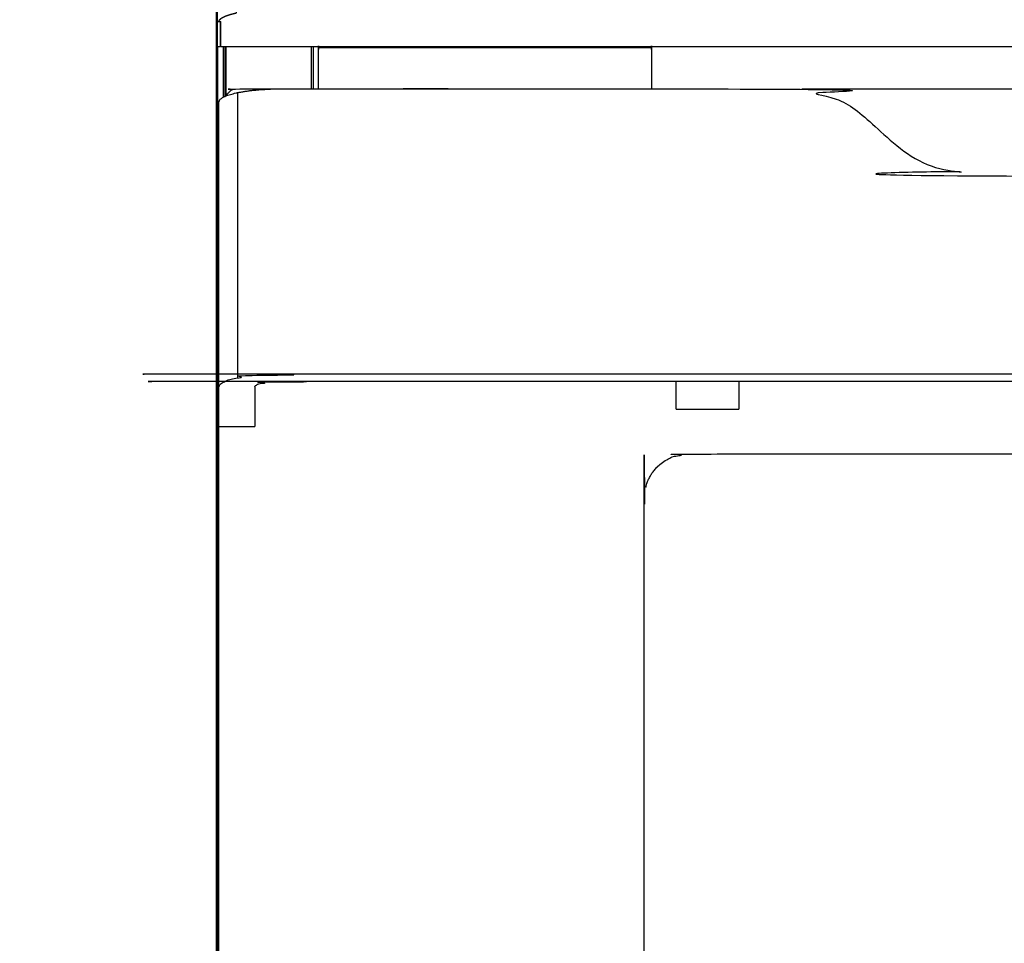
# Model space of a CAD drawing. Units: millimetres. Extents: x -4 to 168, y -9 to 164.
# Drawn here: x -4 to 18, y 36 to 56 of the extents above; entities that cross this region are included whole.
import ezdxf

# ---------------------------------------------------------------- set-up
doc = ezdxf.new("R2010")
doc.units = ezdxf.units.MM
doc.header["$MEASUREMENT"] = 0
doc.layers.add('PROIEZIONI 2D$Visible$Curves', color=7, linetype='Continuous', true_color=0x000000)
doc.layers.add('PROIEZIONI 2D$Visible$SceneSilhouetteCurves', color=7, linetype='Continuous', lineweight=50, true_color=0x000000)

msp = doc.modelspace()

# ---------------------------------------------------------------- linework, layer by layer
at = {"layer": 'PROIEZIONI 2D$Visible$Curves', "color": 18, "true_color": 0x000000}
msp.add_open_spline([(0, 55.819), (0, 56.097), (0, 56.374), (0, 56.438), (0, 56.501), (0, 63.934), (0, 71.367), (0.004, 71.367), (0.007, 71.367), (0.018, 71.367), (0.029, 71.367), (0.046, 71.367), (0.063, 71.367), (0.074, 71.366), (0.085, 71.365)], degree=2, knots=[53, 53, 53, 54, 54, 55, 55, 56, 56, 57, 57, 58, 58, 59, 59, 59.181044, 59.181044, 59.181044], dxfattribs=at)
at = {"layer": 'PROIEZIONI 2D$Visible$Curves', "color": 18, "lineweight": -3, "true_color": 0x000000}
for points, knots in [([(0.05, 56.38), (0.053, 56.392), (0.055, 56.403), (0.064, 56.416), (0.072, 56.428), (0.087, 56.441), (0.101, 56.454), (0.122, 56.467), (0.143, 56.48), (0.171, 56.492), (0.199, 56.505), (0.233, 56.517), (0.267, 56.529), (0.307, 56.541), (0.347, 56.552), (0.393, 56.563), (0.44, 56.574), (0.44, 56.613), (0.44, 56.652)], [0, 0, 0, 1, 1, 2, 2, 3, 3, 4, 4, 5, 5, 6, 6, 7, 7, 8, 8, 9, 9, 9]), ([(0.08, 56.38), (0.08, 56.377), (0.08, 56.374), (0.08, 56.097), (0.08, 55.819), (0.04, 55.819), (0, 55.819)], [65.951296, 65.951296, 65.951296, 66, 66, 67, 67, 68, 68, 68]), ([(0.09, 55.822), (0.09, 56.101), (0.09, 56.38), (0.09, 56.38), (0.09, 56.381)], [1010, 1010, 1010, 1011, 1011, 1011.004118, 1011.004118, 1011.004118]), ([(2.27, 54.881), (2.27, 55.325), (2.27, 55.769), (2.27, 55.771), (2.27, 55.774), (2.27, 55.776), (2.27, 55.778), (2.27, 55.781), (2.27, 55.783), (2.27, 55.785), (2.27, 55.788), (2.27, 55.79), (2.27, 55.792), (2.27, 55.794), (2.27, 55.797), (2.27, 55.799), (2.27, 55.801), (2.27, 55.803), (2.27, 55.805), (2.27, 55.806), (2.27, 55.808), (2.27, 55.809), (2.27, 55.811), (2.27, 55.812), (2.27, 55.814), (2.27, 55.815), (2.27, 55.816), (2.27, 55.816), (2.27, 55.817), (2.27, 55.818), (2.27, 55.818)], [947.369411, 947.369411, 947.369411, 948, 948, 949, 949, 950, 950, 951, 951, 952, 952, 953, 953, 954, 954, 955, 955, 956, 956, 957, 957, 958, 958, 959, 959, 960, 960, 961, 961, 962, 962, 962]), ([(9.7, 55.818), (9.7, 55.818), (9.7, 55.817), (9.7, 55.816), (9.7, 55.816), (9.7, 55.815), (9.7, 55.814), (9.7, 55.812), (9.7, 55.811), (9.7, 55.809), (9.7, 55.808), (9.7, 55.806), (9.7, 55.805), (9.7, 55.803), (9.7, 55.801), (9.7, 55.799), (9.7, 55.797), (9.7, 55.794), (9.7, 55.792), (9.7, 55.79), (9.7, 55.788), (9.7, 55.785), (9.7, 55.783), (9.7, 55.781), (9.7, 55.778), (9.7, 55.776), (9.7, 55.774), (9.7, 55.771), (9.7, 55.769), (9.7, 55.325), (9.7, 54.881)], [750, 750, 750, 751, 751, 752, 752, 753, 753, 754, 754, 755, 755, 756, 756, 757, 757, 758, 758, 759, 759, 760, 760, 761, 761, 762, 762, 763, 763, 764, 764, 764.838208, 764.838208, 764.838208]), ([(0.05, 54.59), (0.062, 54.616), (0.073, 54.643), (0.111, 54.67), (0.148, 54.697), (0.213, 54.723), (0.278, 54.749), (0.369, 54.772), (0.46, 54.795), (0.572, 54.814), (0.684, 54.833), (0.809, 54.847), (0.935, 54.86), (1.065, 54.868), (1.195, 54.876), (1.323, 54.878), (1.45, 54.881), (7.249, 54.881), (13.048, 54.881), (13.175, 54.869), (13.303, 54.858), (13.433, 54.821), (13.563, 54.785), (13.689, 54.721), (13.814, 54.657), (13.84, 54.64), (13.867, 54.622), (14.887, 53.903), (15.908, 53.183), (15.935, 53.165), (15.961, 53.148), (16.086, 53.084), (16.212, 53.021), (16.342, 52.984), (16.472, 52.947), (16.6, 52.936), (16.727, 52.924), (37.95, 52.924), (59.173, 52.924), (59.3, 52.936), (59.428, 52.947), (59.558, 52.984), (59.688, 53.021), (59.814, 53.084), (59.939, 53.148), (59.965, 53.165), (59.992, 53.183), (61.013, 53.903), (62.033, 54.622), (62.06, 54.64), (62.086, 54.657), (62.211, 54.721), (62.337, 54.785), (62.467, 54.821), (62.597, 54.858), (62.725, 54.869), (62.852, 54.881), (68.651, 54.881), (74.45, 54.881), (74.577, 54.878), (74.705, 54.876), (74.835, 54.868), (74.965, 54.86), (75.091, 54.847), (75.216, 54.833), (75.328, 54.814), (75.44, 54.795), (75.531, 54.772), (75.622, 54.749), (75.687, 54.723), (75.752, 54.697), (75.789, 54.67), (75.827, 54.643), (75.838, 54.616), (75.85, 54.59)], [0, 0, 0, 1, 1, 2, 2, 3, 3, 4, 4, 5, 5, 6, 6, 7, 7, 8, 8, 9, 9, 10, 10, 11, 11, 12, 12, 13, 13, 14, 14, 15, 15, 16, 16, 17, 17, 18, 18, 19, 19, 20, 20, 21, 21, 22, 22, 23, 23, 24, 24, 25, 25, 26, 26, 27, 27, 28, 28, 29, 29, 30, 30, 31, 31, 32, 32, 33, 33, 34, 34, 35, 35, 36, 36, 37, 37, 37]), ([(0.18, 54.71), (0.265, 54.795), (0.35, 54.88), (0.881, 54.88), (1.413, 54.88)], [-2.5669899, -2.5669899, -2.5669899, -2, -2, -1.9858663, -1.9858663, -1.9858663]), ([(0.05, 47.346), (0.05, 47.349), (0.05, 47.352), (0.05, 47.792), (0.05, 48.232), (0.05, 51.411), (0.05, 54.59)], [18, 18, 18, 19, 19, 20, 20, 21, 21, 21]), ([(0.05, 48.232), (0.062, 48.258), (0.073, 48.285), (0.111, 48.312), (0.148, 48.339), (0.213, 48.365), (0.278, 48.391), (0.369, 48.414), (0.46, 48.438), (0.572, 48.456), (0.684, 48.475), (0.809, 48.489), (0.935, 48.502), (1.065, 48.51), (1.195, 48.518), (1.323, 48.52), (1.45, 48.523), (37.95, 48.523), (74.45, 48.523), (74.577, 48.52), (74.705, 48.518), (74.835, 48.51), (74.965, 48.502), (75.091, 48.489), (75.216, 48.475), (75.328, 48.456), (75.44, 48.438), (75.531, 48.414), (75.622, 48.391), (75.687, 48.365), (75.752, 48.339), (75.789, 48.312), (75.827, 48.285), (75.838, 48.258), (75.85, 48.232)], [0, 0, 0, 1, 1, 2, 2, 3, 3, 4, 4, 5, 5, 6, 6, 7, 7, 8, 8, 9, 9, 10, 10, 11, 11, 12, 12, 13, 13, 14, 14, 15, 15, 16, 16, 17, 17, 17]), ([(0.85, 48.232), (0.855, 48.243), (0.86, 48.254), (0.876, 48.266), (0.892, 48.278), (0.92, 48.289), (0.948, 48.3), (0.987, 48.31), (1.026, 48.32), (1.074, 48.328), (1.122, 48.336), (1.175, 48.342), (1.229, 48.348), (1.285, 48.351), (1.341, 48.354), (1.395, 48.355), (1.45, 48.356), (37.95, 48.356), (74.45, 48.356), (74.505, 48.355), (74.559, 48.354), (74.615, 48.351), (74.671, 48.348), (74.725, 48.342), (74.778, 48.336), (74.826, 48.328), (74.874, 48.32), (74.913, 48.31), (74.952, 48.3), (74.98, 48.289), (75.008, 48.278), (75.024, 48.266), (75.04, 48.254), (75.045, 48.243), (75.05, 48.232)], [0, 0, 0, 1, 1, 2, 2, 3, 3, 4, 4, 5, 5, 6, 6, 7, 7, 8, 8, 9, 9, 10, 10, 11, 11, 12, 12, 13, 13, 14, 14, 15, 15, 16, 16, 17, 17, 17]), ([(0.85, 48.231), (0.85, 47.792), (0.85, 47.352), (0.85, 47.349), (0.85, 47.346)], [1.000472, 1.000472, 1.000472, 2, 2, 3, 3, 3]), ([(9.605, 9.304), (9.578, 9.397), (9.552, 9.49), (9.543, 9.581), (9.535, 9.672), (9.535, 27.705), (9.535, 45.738), (9.543, 45.829), (9.552, 45.92), (9.578, 46.013), (9.605, 46.106), (9.652, 46.196), (9.698, 46.285), (9.763, 46.365), (9.828, 46.445), (9.908, 46.51), (9.988, 46.575), (10.077, 46.621), (10.167, 46.668), (10.26, 46.695), (10.353, 46.721), (10.444, 46.73), (10.535, 46.738), (37.95, 46.738), (65.365, 46.738), (65.456, 46.73), (65.547, 46.721), (65.64, 46.695), (65.733, 46.668), (65.823, 46.621), (65.912, 46.575), (65.992, 46.51), (66.072, 46.445), (66.137, 46.365), (66.202, 46.285), (66.248, 46.196), (66.295, 46.106)], [-10, -10, -10, -9, -9, -8, -8, -7, -7, -6, -6, -5, -5, -4, -4, -3, -3, -2, -2, -1, -1, 0, 0, 1, 1, 2, 2, 3, 3, 4, 4, 5, 5, 6, 6, 7, 7, 8, 8, 8])]:
    msp.add_open_spline(points, degree=2, knots=knots, dxfattribs=at)
for points in [[(0.08, 56.374), (0.04, 56.374), (0, 56.374)], [(0.05, 56.38), (0.07, 56.38), (0.09, 56.38)], [(0.026, 2.03), (0.026, 28.925), (0.026, 55.819)], [(0.09, 55.82), (0.09, 55.821), (0.09, 55.821)], [(75.81, 55.819), (37.95, 55.819), (0.09, 55.819)], [(0.154, 54.699), (0.154, 55.259), (0.154, 55.819)], [(0.18, 55.819), (0.18, 55.264), (0.18, 54.71)], [(0.201, 55.819), (0.201, 55.275), (0.201, 54.731)], [(2.106, 55.819), (2.106, 55.35), (2.106, 54.881)], [(2.15, 55.819), (2.15, 55.35), (2.15, 54.881)], [(9.7, 55.818), (9.7, 55.819), (9.7, 55.819)], [(9.7, 55.797), (5.985, 55.797), (2.27, 55.797)], [(0.46, 54.795), (0.46, 51.617), (0.46, 48.438)], [(13.056, 54.88), (37.95, 54.88), (62.844, 54.88)], [(0.179, 54.709), (0.18, 54.71), (0.18, 54.71)], [(10.25, 47.735), (10.25, 48.046), (10.25, 48.356)], [(11.65, 48.356), (11.65, 48.046), (11.65, 47.735)], [(10.25, 47.735), (10.95, 47.735), (11.65, 47.735)], [(0.05, 47.346), (0.45, 47.346), (0.85, 47.346)], [(0.05, 2.03), (0.05, 24.688), (0.05, 47.346)]]:
    msp.add_open_spline(points, degree=2, dxfattribs=at)
at = {"layer": 'PROIEZIONI 2D$Visible$Curves', "color": 18, "true_color": 0x000000}
msp.add_open_spline([(0, 2.03), (0, 28.925), (0, 55.82)], degree=2, dxfattribs=at)
at = {"layer": 'PROIEZIONI 2D$Visible$SceneSilhouetteCurves', "color": 18, "true_color": 0x000000}
msp.add_open_spline([(0, 55.819), (0, 56.097), (0, 56.374), (0, 56.438), (0, 56.501), (0, 63.934), (0, 71.367), (0.004, 71.367), (0.007, 71.367), (0.018, 71.367), (0.029, 71.367), (0.046, 71.367), (0.063, 71.367), (0.074, 71.366), (0.085, 71.365)], degree=2, knots=[53, 53, 53, 54, 54, 55, 55, 56, 56, 57, 57, 58, 58, 59, 59, 59.181044, 59.181044, 59.181044], dxfattribs=at)
msp.add_open_spline([(0, 2.03), (0, 28.925), (0, 55.82)], degree=2, dxfattribs=at)

doc.saveas('drawing.dxf')
